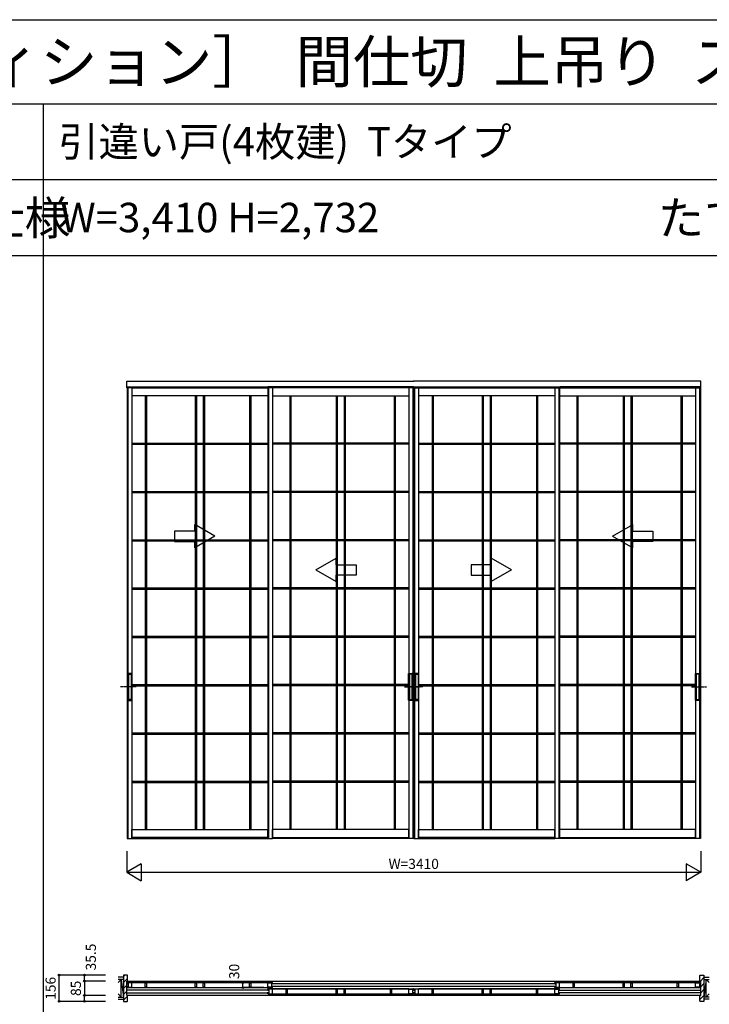
# Model space of a CAD drawing. Extents: x 0 to 27500, y 0 to 20000.
# Drawn here: x 10658 to 14755, y 14152 to 20000 of the extents above; entities that cross this region are included whole.
import ezdxf
from ezdxf.enums import TextEntityAlignment as Align

# ---------------------------------------------------------------- set-up
doc = ezdxf.new("R2010")
doc.units = 0
doc.linetypes.add('YCENTER_1', pattern=[13, 10, -1, 1, -1])
doc.linetypes.add('YHIDDEN_1', pattern=[4, 3, -1])
doc.layers.get('0').update_dxf_attribs({"linetype": 'CONTINUOUS'})
for name, color, linetype in [('YKK_A1', 4, 'CONTINUOUS'), ('YKK_B1', 4, 'CONTINUOUS'), ('YKK_B2', 5, 'CONTINUOUS'), ('YKK_F1', 7, 'CONTINUOUS'), ('YKK_N1', 2, 'CONTINUOUS'), ('YKK_Z1', 7, 'CONTINUOUS')]:
    doc.layers.add(name, color=color, linetype=linetype)
doc.styles.get("Standard").update_dxf_attribs({"font": 'txt.shx', "bigfont": 'bigfont.shx'})

msp = doc.modelspace()

# ---------------------------------------------------------------- linework, layer by layer
at = {"layer": 'YKK_A1', "linetype": 'Continuous'}
for p, q in [((11294, 17814.5), (11294, 17853.5)), ((11294, 17853.5), (12999.5, 17853.5)), ((14704, 17853.5), (12998.5, 17853.5)), ((14704, 17814.5), (14704, 17853.5)), ((12999.5, 17814.5), (11294, 17814.5)), ((11296, 17814.5), (11296, 15136.5)), ((11300, 17814.5), (11300, 15136.5)), ((11324, 17814.5), (11324, 16117.5)), ((11324, 17813.5), (12132.5, 17813.5)), ((12132.5, 17814.5), (12132.5, 15138)), ((12133, 17819.5), (12133, 15138)), ((12133, 17814.5), (12133, 15136.5)), ((12137, 17814.5), (12137, 15136.5)), ((12161, 17814.5), (12161, 15138)), ((12969.5, 17813.5), (12161, 17813.5)), ((12969.5, 17814.5), (12969.5, 16117.5)), ((12993.5, 17814.5), (12993.5, 15136.5)), ((12997.5, 17814.5), (12997.5, 15136.5)), ((12998.5, 17814.5), (14704, 17814.5)), ((13000.5, 17814.5), (13000.5, 15136.5)), ((13004.5, 17814.5), (13004.5, 15136.5)), ((13028.5, 17814.5), (13028.5, 16117.5)), ((13028.5, 17813.5), (13837, 17813.5)), ((13837, 17814.5), (13837, 15138)), ((13861, 17814.5), (13861, 15136.5)), ((13865, 17819.5), (13865, 15138)), ((13865, 17814.5), (13865, 15136.5)), ((13865.5, 17814.5), (13865.5, 15138)), ((14674, 17813.5), (13865.5, 17813.5)), ((14674, 17814.5), (14674, 16117.5)), ((14698, 17814.5), (14698, 15136.5)), ((14702, 17814.5), (14702, 15136.5)), ((12132.5, 17765.5), (11324, 17765.5)), ((11404.1, 17765.5), (11404.1, 15190.5)), ((11410.9, 17765.5), (11410.9, 15190.5)), ((11701.3, 17765.5), (11701.3, 15190.5)), ((11708.2, 17765.5), (11708.2, 15190.5)), ((11748.3, 17765.5), (11748.3, 15190.5)), ((11755.2, 17765.5), (11755.2, 15190.5)), ((12023.8, 17765.5), (12023.8, 15190.5)), ((12030.6, 17765.5), (12030.6, 15190.5)), ((12161, 17765.5), (12969.5, 17765.5)), ((12262.9, 17765.5), (12262.9, 15190.5)), ((12269.7, 17765.5), (12269.7, 15190.5)), ((12538.3, 17765.5), (12538.3, 15190.5)), ((12545.2, 17765.5), (12545.2, 15190.5)), ((12585.3, 17765.5), (12585.3, 15190.5)), ((12592.2, 17765.5), (12592.2, 15190.5)), ((12882.6, 17765.5), (12882.6, 15190.5)), ((12889.4, 17765.5), (12889.4, 15190.5)), ((13837, 17765.5), (13028.5, 17765.5)), ((13108.6, 17765.5), (13108.6, 15190.5)), ((13115.4, 17765.5), (13115.4, 15190.5)), ((13405.8, 17765.5), (13405.8, 15190.5)), ((13412.7, 17765.5), (13412.7, 15190.5)), ((13452.8, 17765.5), (13452.8, 15190.5)), ((13459.7, 17765.5), (13459.7, 15190.5)), ((13728.3, 17765.5), (13728.3, 15190.5)), ((13735.1, 17765.5), (13735.1, 15190.5)), ((13865.5, 17765.5), (14674, 17765.5)), ((13967.4, 17765.5), (13967.4, 15190.5)), ((13974.2, 17765.5), (13974.2, 15190.5)), ((14242.8, 17765.5), (14242.8, 15190.5)), ((14249.7, 17765.5), (14249.7, 15190.5)), ((14289.8, 17765.5), (14289.8, 15190.5)), ((14296.7, 17765.5), (14296.7, 15190.5)), ((14587.1, 17765.5), (14587.1, 15190.5)), ((14593.9, 17765.5), (14593.9, 15190.5)), ((11324, 17485.5), (11404.1, 17485.5)), ((11410.9, 17485.5), (11701.3, 17485.5)), ((11708.2, 17485.5), (11748.3, 17485.5)), ((11755.2, 17485.5), (12023.8, 17485.5)), ((12030.6, 17485.5), (12132.5, 17485.5)), ((12262.9, 17485.5), (12161, 17485.5)), ((12538.3, 17485.5), (12269.7, 17485.5)), ((12585.3, 17485.5), (12545.2, 17485.5)), ((12882.6, 17485.5), (12592.2, 17485.5)), ((12969.5, 17485.5), (12889.4, 17485.5)), ((13028.5, 17485.5), (13108.6, 17485.5)), ((13115.4, 17485.5), (13405.8, 17485.5)), ((13412.7, 17485.5), (13452.8, 17485.5)), ((13459.7, 17485.5), (13728.3, 17485.5)), ((13735.1, 17485.5), (13837, 17485.5)), ((13967.4, 17485.5), (13865.5, 17485.5)), ((14242.8, 17485.5), (13974.2, 17485.5)), ((14289.8, 17485.5), (14249.7, 17485.5)), ((14587.1, 17485.5), (14296.7, 17485.5)), ((14674, 17485.5), (14593.9, 17485.5)), ((11324, 17478.6), (11404.1, 17478.6)), ((11410.9, 17478.6), (11701.3, 17478.6)), ((11708.2, 17478.6), (11748.3, 17478.6)), ((11755.2, 17478.6), (12023.8, 17478.6)), ((12030.6, 17478.6), (12132.5, 17478.6)), ((12262.9, 17478.6), (12161, 17478.6)), ((12538.3, 17478.6), (12269.7, 17478.6)), ((12585.3, 17478.6), (12545.2, 17478.6)), ((12882.6, 17478.6), (12592.2, 17478.6)), ((12969.5, 17478.6), (12889.4, 17478.6)), ((13028.5, 17478.6), (13108.6, 17478.6)), ((13115.4, 17478.6), (13405.8, 17478.6)), ((13412.7, 17478.6), (13452.8, 17478.6)), ((13459.7, 17478.6), (13728.3, 17478.6)), ((13735.1, 17478.6), (13837, 17478.6)), ((13967.4, 17478.6), (13865.5, 17478.6)), ((14242.8, 17478.6), (13974.2, 17478.6)), ((14289.8, 17478.6), (14249.7, 17478.6)), ((14587.1, 17478.6), (14296.7, 17478.6)), ((14674, 17478.6), (14593.9, 17478.6)), ((11324, 17198.6), (11404.1, 17198.6)), ((11410.9, 17198.6), (11701.3, 17198.6)), ((11708.2, 17198.6), (11748.3, 17198.6)), ((11755.2, 17198.6), (12023.8, 17198.6)), ((12030.6, 17198.6), (12132.5, 17198.6)), ((12262.9, 17198.6), (12161, 17198.6)), ((12538.3, 17198.6), (12269.7, 17198.6)), ((12585.3, 17198.6), (12545.2, 17198.6)), ((12882.6, 17198.6), (12592.2, 17198.6)), ((12969.5, 17198.6), (12889.4, 17198.6)), ((13028.5, 17198.6), (13108.6, 17198.6)), ((13115.4, 17198.6), (13405.8, 17198.6)), ((13412.7, 17198.6), (13452.8, 17198.6)), ((13459.7, 17198.6), (13728.3, 17198.6)), ((13735.1, 17198.6), (13837, 17198.6)), ((13967.4, 17198.6), (13865.5, 17198.6)), ((14242.8, 17198.6), (13974.2, 17198.6)), ((14289.8, 17198.6), (14249.7, 17198.6)), ((14587.1, 17198.6), (14296.7, 17198.6)), ((14674, 17198.6), (14593.9, 17198.6)), ((11324, 17191.7), (11404.1, 17191.7)), ((11410.9, 17191.7), (11701.3, 17191.7)), ((11708.2, 17191.7), (11748.3, 17191.7)), ((11755.2, 17191.7), (12023.8, 17191.7)), ((12030.6, 17191.7), (12132.5, 17191.7)), ((12262.9, 17191.7), (12161, 17191.7)), ((12538.3, 17191.7), (12269.7, 17191.7)), ((12585.3, 17191.7), (12545.2, 17191.7)), ((12882.6, 17191.7), (12592.2, 17191.7)), ((12969.5, 17191.7), (12889.4, 17191.7)), ((13028.5, 17191.7), (13108.6, 17191.7)), ((13115.4, 17191.7), (13405.8, 17191.7)), ((13412.7, 17191.7), (13452.8, 17191.7)), ((13459.7, 17191.7), (13728.3, 17191.7)), ((13735.1, 17191.7), (13837, 17191.7)), ((13967.4, 17191.7), (13865.5, 17191.7)), ((14242.8, 17191.7), (13974.2, 17191.7)), ((14289.8, 17191.7), (14249.7, 17191.7)), ((14587.1, 17191.7), (14296.7, 17191.7)), ((14674, 17191.7), (14593.9, 17191.7)), ((11578, 16961.9), (11578, 16901.9)), ((11698, 16961.9), (11578, 16961.9)), ((11818, 16931.9), (11698, 17001.1)), ((11698, 16961.9), (11698, 17001.1)), ((14180, 16931.9), (14300, 17001.1)), ((14300, 16961.9), (14300, 17001.1)), ((14300, 16961.9), (14420, 16961.9)), ((14420, 16961.9), (14420, 16901.9)), ((11324, 16911.8), (11404.1, 16911.8)), ((11324, 16904.9), (11404.1, 16904.9)), ((11410.9, 16911.8), (11701.3, 16911.8)), ((11410.9, 16904.9), (11701.3, 16904.9)), ((11578, 16901.9), (11698, 16901.9)), ((11818, 16931.9), (11698, 16862.6)), ((11698, 16862.6), (11698, 16901.9)), ((11708.2, 16911.8), (11748.3, 16911.8)), ((11708.2, 16904.9), (11748.3, 16904.9)), ((11755.2, 16911.8), (12023.8, 16911.8)), ((11755.2, 16904.9), (12023.8, 16904.9)), ((12030.6, 16911.8), (12132.5, 16911.8)), ((12030.6, 16904.9), (12132.5, 16904.9)), ((12262.9, 16911.8), (12161, 16911.8)), ((12262.9, 16904.9), (12161, 16904.9)), ((12538.3, 16911.8), (12269.7, 16911.8)), ((12538.3, 16904.9), (12269.7, 16904.9)), ((12585.3, 16911.8), (12545.2, 16911.8)), ((12585.3, 16904.9), (12545.2, 16904.9)), ((12882.6, 16911.8), (12592.2, 16911.8)), ((12882.6, 16904.9), (12592.2, 16904.9)), ((12969.5, 16911.8), (12889.4, 16911.8)), ((12969.5, 16904.9), (12889.4, 16904.9)), ((13028.5, 16911.8), (13108.6, 16911.8)), ((13028.5, 16904.9), (13108.6, 16904.9)), ((13115.4, 16911.8), (13405.8, 16911.8)), ((13115.4, 16904.9), (13405.8, 16904.9)), ((13412.7, 16911.8), (13452.8, 16911.8)), ((13412.7, 16904.9), (13452.8, 16904.9)), ((13459.7, 16911.8), (13728.3, 16911.8)), ((13459.7, 16904.9), (13728.3, 16904.9)), ((13735.1, 16911.8), (13837, 16911.8)), ((13735.1, 16904.9), (13837, 16904.9)), ((13967.4, 16911.8), (13865.5, 16911.8)), ((13967.4, 16904.9), (13865.5, 16904.9)), ((14242.8, 16911.8), (13974.2, 16911.8)), ((14242.8, 16904.9), (13974.2, 16904.9)), ((14180, 16931.9), (14300, 16862.6)), ((14289.8, 16911.8), (14249.7, 16911.8)), ((14289.8, 16904.9), (14249.7, 16904.9)), ((14587.1, 16911.8), (14296.7, 16911.8)), ((14587.1, 16904.9), (14296.7, 16904.9)), ((14300, 16862.6), (14300, 16901.9)), ((14420, 16901.9), (14300, 16901.9)), ((14674, 16911.8), (14593.9, 16911.8)), ((14674, 16904.9), (14593.9, 16904.9)), ((12417.8, 16731.9), (12537.8, 16801.1)), ((12537.8, 16761.9), (12537.8, 16801.1)), ((13580.2, 16731.9), (13460.2, 16801.1)), ((13460.2, 16761.9), (13460.2, 16801.1)), ((12417.8, 16731.9), (12537.8, 16662.6)), ((12537.8, 16761.9), (12657.8, 16761.9)), ((12657.8, 16761.9), (12657.8, 16701.9)), ((13340.2, 16761.9), (13340.2, 16701.9)), ((13460.2, 16761.9), (13340.2, 16761.9)), ((13580.2, 16731.9), (13460.2, 16662.6)), ((12537.8, 16662.6), (12537.8, 16701.9)), ((12657.8, 16701.9), (12537.8, 16701.9)), ((13340.2, 16701.9), (13460.2, 16701.9)), ((13460.2, 16662.6), (13460.2, 16701.9)), ((11324, 16624.9), (11404.1, 16624.9)), ((11324, 16618), (11404.1, 16618)), ((11410.9, 16624.9), (11701.3, 16624.9)), ((11410.9, 16618), (11701.3, 16618)), ((11708.2, 16624.9), (11748.3, 16624.9)), ((11708.2, 16618), (11748.3, 16618)), ((11755.2, 16624.9), (12023.8, 16624.9)), ((11755.2, 16618), (12023.8, 16618)), ((12030.6, 16624.9), (12132.5, 16624.9)), ((12030.6, 16618), (12132.5, 16618)), ((12262.9, 16624.9), (12161, 16624.9)), ((12262.9, 16618), (12161, 16618)), ((12538.3, 16624.9), (12269.7, 16624.9)), ((12538.3, 16618), (12269.7, 16618)), ((12585.3, 16624.9), (12545.2, 16624.9)), ((12585.3, 16618), (12545.2, 16618)), ((12882.6, 16624.9), (12592.2, 16624.9)), ((12882.6, 16618), (12592.2, 16618)), ((12969.5, 16624.9), (12889.4, 16624.9)), ((12969.5, 16618), (12889.4, 16618)), ((13028.5, 16624.9), (13108.6, 16624.9)), ((13028.5, 16618), (13108.6, 16618)), ((13115.4, 16624.9), (13405.8, 16624.9)), ((13115.4, 16618), (13405.8, 16618)), ((13412.7, 16624.9), (13452.8, 16624.9)), ((13412.7, 16618), (13452.8, 16618)), ((13459.7, 16624.9), (13728.3, 16624.9)), ((13459.7, 16618), (13728.3, 16618)), ((13735.1, 16624.9), (13837, 16624.9)), ((13735.1, 16618), (13837, 16618)), ((13967.4, 16624.9), (13865.5, 16624.9)), ((13967.4, 16618), (13865.5, 16618)), ((14242.8, 16624.9), (13974.2, 16624.9)), ((14242.8, 16618), (13974.2, 16618)), ((14289.8, 16624.9), (14249.7, 16624.9)), ((14289.8, 16618), (14249.7, 16618)), ((14587.1, 16624.9), (14296.7, 16624.9)), ((14587.1, 16618), (14296.7, 16618)), ((14674, 16624.9), (14593.9, 16624.9)), ((14674, 16618), (14593.9, 16618)), ((11324, 16338), (11404.1, 16338)), ((11324, 16331.1), (11404.1, 16331.1)), ((11410.9, 16338), (11701.3, 16338)), ((11410.9, 16331.1), (11701.3, 16331.1)), ((11708.2, 16338), (11748.3, 16338)), ((11708.2, 16331.1), (11748.3, 16331.1)), ((11755.2, 16338), (12023.8, 16338)), ((11755.2, 16331.1), (12023.8, 16331.1)), ((12030.6, 16338), (12132.5, 16338)), ((12030.6, 16331.1), (12132.5, 16331.1)), ((12262.9, 16338), (12161, 16338)), ((12262.9, 16331.1), (12161, 16331.1)), ((12538.3, 16338), (12269.7, 16338)), ((12538.3, 16331.1), (12269.7, 16331.1)), ((12585.3, 16338), (12545.2, 16338)), ((12585.3, 16331.1), (12545.2, 16331.1)), ((12882.6, 16338), (12592.2, 16338)), ((12882.6, 16331.1), (12592.2, 16331.1)), ((12969.5, 16338), (12889.4, 16338)), ((12969.5, 16331.1), (12889.4, 16331.1)), ((13028.5, 16338), (13108.6, 16338)), ((13028.5, 16331.1), (13108.6, 16331.1)), ((13115.4, 16338), (13405.8, 16338)), ((13115.4, 16331.1), (13405.8, 16331.1)), ((13412.7, 16338), (13452.8, 16338)), ((13412.7, 16331.1), (13452.8, 16331.1)), ((13459.7, 16338), (13728.3, 16338)), ((13459.7, 16331.1), (13728.3, 16331.1)), ((13735.1, 16338), (13837, 16338)), ((13735.1, 16331.1), (13837, 16331.1)), ((13967.4, 16338), (13865.5, 16338)), ((13967.4, 16331.1), (13865.5, 16331.1)), ((14242.8, 16338), (13974.2, 16338)), ((14242.8, 16331.1), (13974.2, 16331.1)), ((14289.8, 16338), (14249.7, 16338)), ((14289.8, 16331.1), (14249.7, 16331.1)), ((14587.1, 16338), (14296.7, 16338)), ((14587.1, 16331.1), (14296.7, 16331.1)), ((14674, 16338), (14593.9, 16338)), ((14674, 16331.1), (14593.9, 16331.1)), ((11300.6, 16117), (11300.6, 15958)), ((11324.1, 16117.5), (11301.1, 16117.5)), ((11304.1, 16116.5), (11301.1, 16116.5)), ((11301.6, 16116.5), (11301.6, 15958.5)), ((11304.2, 16116.5), (11304.2, 15958.5)), ((11304.4, 16116.6), (11305, 16116.9)), ((11305.1, 16117), (11305.1, 15958)), ((11305.1, 16112.5), (11320.1, 16112.5)), ((11320, 16117), (11305.2, 16117)), ((11320.1, 16117), (11320.1, 15958)), ((11320.9, 16116.6), (11320.2, 16116.9)), ((11321, 16116.5), (11321, 15958.5)), ((11324.1, 16116.5), (11321.1, 16116.5)), ((11323.6, 16116.5), (11323.6, 15958.5)), ((11324.6, 15958), (11324.6, 16117)), ((12968.9, 15958), (12968.9, 16117)), ((12969.4, 16117.5), (12992.4, 16117.5)), ((12969.4, 16116.5), (12972.4, 16116.5)), ((12969.9, 16116.5), (12969.9, 15958.5)), ((12972.5, 16116.5), (12972.5, 15958.5)), ((12972.7, 16116.6), (12973.3, 16116.9)), ((12973.4, 16117), (12973.4, 15958)), ((12988.4, 16112.5), (12973.4, 16112.5)), ((12973.5, 16117), (12988.3, 16117)), ((12988.4, 16117), (12988.4, 15958)), ((12989.1, 16116.6), (12988.5, 16116.9)), ((12989.3, 16116.5), (12989.3, 15958.5)), ((12989.4, 16116.5), (12992.4, 16116.5)), ((12991.9, 16116.5), (12991.9, 15958.5)), ((12992.9, 16117), (12992.9, 15958)), ((13005.1, 16117), (13005.1, 15958)), ((13028.6, 16117.5), (13005.6, 16117.5)), ((13008.6, 16116.5), (13005.6, 16116.5)), ((13006.1, 16116.5), (13006.1, 15958.5)), ((13008.7, 16116.5), (13008.7, 15958.5)), ((13008.8, 16116.6), (13009.5, 16116.9)), ((13009.6, 16117), (13009.6, 15958)), ((13009.6, 16112.5), (13024.6, 16112.5)), ((13024.5, 16117), (13009.7, 16117)), ((13024.6, 16117), (13024.6, 15958)), ((13025.3, 16116.6), (13024.7, 16116.9)), ((13025.5, 16116.5), (13025.5, 15958.5)), ((13028.6, 16116.5), (13025.6, 16116.5)), ((13028.1, 16116.5), (13028.1, 15958.5)), ((13029.1, 15958), (13029.1, 16117)), ((14673.4, 15958), (14673.4, 16117)), ((14673.9, 16117.5), (14696.9, 16117.5)), ((14673.9, 16116.5), (14676.9, 16116.5)), ((14674.4, 16116.5), (14674.4, 15958.5)), ((14677, 16116.5), (14677, 15958.5)), ((14677.1, 16116.6), (14677.8, 16116.9)), ((14677.9, 16117), (14677.9, 15958)), ((14692.9, 16112.5), (14677.9, 16112.5)), ((14678, 16117), (14692.8, 16117)), ((14692.9, 16117), (14692.9, 15958)), ((14693.6, 16116.6), (14693, 16116.9)), ((14693.8, 16116.5), (14693.8, 15958.5)), ((14693.9, 16116.5), (14696.9, 16116.5)), ((14696.4, 16116.5), (14696.4, 15958.5)), ((14697.4, 16117), (14697.4, 15958)), ((11324, 16051.1), (11404.1, 16051.1)), ((11324, 16044.2), (11404.1, 16044.2)), ((11410.9, 16051.1), (11701.3, 16051.1)), ((11410.9, 16044.2), (11701.3, 16044.2)), ((11708.2, 16051.1), (11748.3, 16051.1)), ((11708.2, 16044.2), (11748.3, 16044.2)), ((11755.2, 16051.1), (12023.8, 16051.1)), ((11755.2, 16044.2), (12023.8, 16044.2)), ((12030.6, 16051.1), (12132.5, 16051.1)), ((12030.6, 16044.2), (12132.5, 16044.2)), ((12262.9, 16051.1), (12161, 16051.1)), ((12262.9, 16044.2), (12161, 16044.2)), ((12538.3, 16051.1), (12269.7, 16051.1)), ((12538.3, 16044.2), (12269.7, 16044.2)), ((12585.3, 16051.1), (12545.2, 16051.1)), ((12585.3, 16044.2), (12545.2, 16044.2)), ((12882.6, 16051.1), (12592.2, 16051.1)), ((12882.6, 16044.2), (12592.2, 16044.2)), ((12969.5, 16051.1), (12889.4, 16051.1)), ((12969.5, 16044.2), (12889.4, 16044.2)), ((13028.5, 16051.1), (13108.6, 16051.1)), ((13028.5, 16044.2), (13108.6, 16044.2)), ((13115.4, 16051.1), (13405.8, 16051.1)), ((13115.4, 16044.2), (13405.8, 16044.2)), ((13412.7, 16051.1), (13452.8, 16051.1)), ((13412.7, 16044.2), (13452.8, 16044.2)), ((13459.7, 16051.1), (13728.3, 16051.1)), ((13459.7, 16044.2), (13728.3, 16044.2)), ((13735.1, 16051.1), (13837, 16051.1)), ((13735.1, 16044.2), (13837, 16044.2)), ((13967.4, 16051.1), (13865.5, 16051.1)), ((13967.4, 16044.2), (13865.5, 16044.2)), ((14242.8, 16051.1), (13974.2, 16051.1)), ((14242.8, 16044.2), (13974.2, 16044.2)), ((14289.8, 16051.1), (14249.7, 16051.1)), ((14289.8, 16044.2), (14249.7, 16044.2)), ((14587.1, 16051.1), (14296.7, 16051.1)), ((14587.1, 16044.2), (14296.7, 16044.2)), ((14674, 16051.1), (14593.9, 16051.1)), ((14674, 16044.2), (14593.9, 16044.2)), ((11304.1, 15958.5), (11301.1, 15958.5)), ((11301.1, 15957.5), (11324.1, 15957.5)), ((11304.4, 15958.4), (11305, 15958.1)), ((11320.1, 15962.5), (11305.1, 15962.5)), ((11320, 15958), (11305.2, 15958)), ((11320.9, 15958.4), (11320.2, 15958.1)), ((11324.1, 15958.5), (11321.1, 15958.5)), ((11324, 15957.5), (11324, 15138)), ((12969.4, 15958.5), (12972.4, 15958.5)), ((12992.4, 15957.5), (12969.4, 15957.5)), ((12969.5, 15957.5), (12969.5, 15138)), ((12972.7, 15958.4), (12973.3, 15958.1)), ((12973.4, 15962.5), (12988.4, 15962.5)), ((12973.5, 15958), (12988.3, 15958)), ((12989.1, 15958.4), (12988.5, 15958.1)), ((12989.4, 15958.5), (12992.4, 15958.5)), ((13008.6, 15958.5), (13005.6, 15958.5)), ((13005.6, 15957.5), (13028.6, 15957.5)), ((13008.8, 15958.4), (13009.5, 15958.1)), ((13024.6, 15962.5), (13009.6, 15962.5)), ((13024.5, 15958), (13009.7, 15958)), ((13025.3, 15958.4), (13024.7, 15958.1)), ((13028.6, 15958.5), (13025.6, 15958.5)), ((13028.5, 15957.5), (13028.5, 15138)), ((14673.9, 15958.5), (14676.9, 15958.5)), ((14696.9, 15957.5), (14673.9, 15957.5)), ((14674, 15957.5), (14674, 15138)), ((14677.1, 15958.4), (14677.8, 15958.1)), ((14677.9, 15962.5), (14692.9, 15962.5)), ((14678, 15958), (14692.8, 15958)), ((14693.6, 15958.4), (14693, 15958.1)), ((14693.9, 15958.5), (14696.9, 15958.5)), ((11324, 15764.3), (11404.1, 15764.3)), ((11324, 15757.4), (11404.1, 15757.4)), ((11410.9, 15764.3), (11701.3, 15764.3)), ((11410.9, 15757.4), (11701.3, 15757.4)), ((11708.2, 15764.3), (11748.3, 15764.3)), ((11708.2, 15757.4), (11748.3, 15757.4)), ((11755.2, 15764.3), (12023.8, 15764.3)), ((11755.2, 15757.4), (12023.8, 15757.4)), ((12030.6, 15764.3), (12132.5, 15764.3)), ((12030.6, 15757.4), (12132.5, 15757.4)), ((12262.9, 15764.3), (12161, 15764.3)), ((12262.9, 15757.4), (12161, 15757.4)), ((12538.3, 15764.3), (12269.7, 15764.3)), ((12538.3, 15757.4), (12269.7, 15757.4)), ((12585.3, 15764.3), (12545.2, 15764.3)), ((12585.3, 15757.4), (12545.2, 15757.4)), ((12882.6, 15764.3), (12592.2, 15764.3)), ((12882.6, 15757.4), (12592.2, 15757.4)), ((12969.5, 15764.3), (12889.4, 15764.3)), ((12969.5, 15757.4), (12889.4, 15757.4)), ((13028.5, 15764.3), (13108.6, 15764.3)), ((13028.5, 15757.4), (13108.6, 15757.4)), ((13115.4, 15764.3), (13405.8, 15764.3)), ((13115.4, 15757.4), (13405.8, 15757.4)), ((13412.7, 15764.3), (13452.8, 15764.3)), ((13412.7, 15757.4), (13452.8, 15757.4)), ((13459.7, 15764.3), (13728.3, 15764.3)), ((13459.7, 15757.4), (13728.3, 15757.4)), ((13735.1, 15764.3), (13837, 15764.3)), ((13735.1, 15757.4), (13837, 15757.4)), ((13967.4, 15764.3), (13865.5, 15764.3)), ((13967.4, 15757.4), (13865.5, 15757.4)), ((14242.8, 15764.3), (13974.2, 15764.3)), ((14242.8, 15757.4), (13974.2, 15757.4)), ((14289.8, 15764.3), (14249.7, 15764.3)), ((14289.8, 15757.4), (14249.7, 15757.4)), ((14587.1, 15764.3), (14296.7, 15764.3)), ((14587.1, 15757.4), (14296.7, 15757.4)), ((14674, 15764.3), (14593.9, 15764.3)), ((14674, 15757.4), (14593.9, 15757.4)), ((11324, 15477.4), (11404.1, 15477.4)), ((11324, 15470.5), (11404.1, 15470.5)), ((11410.9, 15477.4), (11701.3, 15477.4)), ((11410.9, 15470.5), (11701.3, 15470.5)), ((11708.2, 15477.4), (11748.3, 15477.4)), ((11708.2, 15470.5), (11748.3, 15470.5)), ((11755.2, 15477.4), (12023.8, 15477.4)), ((11755.2, 15470.5), (12023.8, 15470.5)), ((12030.6, 15477.4), (12132.5, 15477.4)), ((12030.6, 15470.5), (12132.5, 15470.5)), ((12262.9, 15477.4), (12161, 15477.4)), ((12262.9, 15470.5), (12161, 15470.5)), ((12538.3, 15477.4), (12269.7, 15477.4)), ((12538.3, 15470.5), (12269.7, 15470.5)), ((12585.3, 15477.4), (12545.2, 15477.4)), ((12585.3, 15470.5), (12545.2, 15470.5)), ((12882.6, 15477.4), (12592.2, 15477.4)), ((12882.6, 15470.5), (12592.2, 15470.5)), ((12969.5, 15477.4), (12889.4, 15477.4)), ((12969.5, 15470.5), (12889.4, 15470.5)), ((13028.5, 15477.4), (13108.6, 15477.4)), ((13028.5, 15470.5), (13108.6, 15470.5)), ((13115.4, 15477.4), (13405.8, 15477.4)), ((13115.4, 15470.5), (13405.8, 15470.5)), ((13412.7, 15477.4), (13452.8, 15477.4)), ((13412.7, 15470.5), (13452.8, 15470.5)), ((13459.7, 15477.4), (13728.3, 15477.4)), ((13459.7, 15470.5), (13728.3, 15470.5)), ((13735.1, 15477.4), (13837, 15477.4)), ((13735.1, 15470.5), (13837, 15470.5)), ((13967.4, 15477.4), (13865.5, 15477.4)), ((13967.4, 15470.5), (13865.5, 15470.5)), ((14242.8, 15477.4), (13974.2, 15477.4)), ((14242.8, 15470.5), (13974.2, 15470.5)), ((14289.8, 15477.4), (14249.7, 15477.4)), ((14289.8, 15470.5), (14249.7, 15470.5)), ((14587.1, 15477.4), (14296.7, 15477.4)), ((14587.1, 15470.5), (14296.7, 15470.5)), ((14674, 15477.4), (14593.9, 15477.4)), ((14674, 15470.5), (14593.9, 15470.5)), ((11324, 15136.5), (11324, 15190.5)), ((11324, 15190.5), (12132.5, 15190.5)), ((12132.5, 15136.5), (12132.5, 15190.5)), ((12969.5, 15190.5), (12161, 15190.5)), ((12161, 15136.5), (12161, 15190.5)), ((12969.5, 15136.5), (12969.5, 15190.5)), ((13028.5, 15136.5), (13028.5, 15190.5)), ((13028.5, 15190.5), (13837, 15190.5)), ((13837, 15136.5), (13837, 15190.5)), ((14674, 15190.5), (13865.5, 15190.5)), ((13865.5, 15136.5), (13865.5, 15190.5)), ((14674, 15136.5), (14674, 15190.5)), ((11296, 15136.5), (11324, 15136.5)), ((11296, 15136.5), (12132.5, 15136.5)), ((12132.5, 15142.5), (11324, 15142.5)), ((12133, 15136.5), (12132.5, 15136.5)), ((12133, 15136.5), (12161, 15136.5)), ((12161, 15142.5), (12969.5, 15142.5)), ((12997.5, 15136.5), (12161, 15136.5)), ((12997.5, 15136.5), (12969.5, 15136.5)), ((13000.5, 15136.5), (13028.5, 15136.5)), ((13000.5, 15136.5), (13837, 15136.5)), ((13837, 15142.5), (13028.5, 15142.5)), ((13865, 15136.5), (13837, 15136.5)), ((13865, 15136.5), (13865.5, 15136.5)), ((13865.5, 15142.5), (14674, 15142.5)), ((14702, 15136.5), (13865.5, 15136.5)), ((14702, 15136.5), (14674, 15136.5))]:
    msp.add_line(p, q, dxfattribs=at)
at = {"layer": 'YKK_A1', "linetype": 'YHIDDEN_1'}
for p, q in [((11296, 17819.5), (11296, 17814.5)), ((11296, 17819.5), (12133, 17819.5)), ((11300, 17819.5), (11300, 17814.5)), ((11324, 17819.5), (11324, 17814.5)), ((12132.5, 17819.5), (12132.5, 17814.5)), ((12997.5, 17819.5), (12133, 17819.5)), ((12133, 17819.5), (12133, 17814.5)), ((12137, 17819.5), (12137, 17814.5)), ((12161, 17819.5), (12161, 17814.5)), ((12969.5, 17819.5), (12969.5, 17814.5)), ((12993.5, 17819.5), (12993.5, 17814.5)), ((12997.5, 17819.5), (12997.5, 17814.5)), ((13000.5, 17819.5), (13000.5, 17814.5)), ((13000.5, 17819.5), (13865, 17819.5)), ((13004.5, 17819.5), (13004.5, 17814.5)), ((13028.5, 17819.5), (13028.5, 17814.5)), ((13837, 17819.5), (13837, 17814.5)), ((13861, 17819.5), (13861, 17814.5)), ((14702, 17819.5), (13865, 17819.5)), ((13865, 17819.5), (13865, 17814.5)), ((13865.5, 17819.5), (13865.5, 17814.5)), ((14674, 17819.5), (14674, 17814.5)), ((14698, 17819.5), (14698, 17814.5)), ((14702, 17819.5), (14702, 17814.5))]:
    msp.add_line(p, q, dxfattribs=at)
at = {"layer": 'YKK_A1', "linetype": 'YCENTER_1'}
for p, q in [((11349.4, 16037.5), (11256.9, 16037.5)), ((12944.1, 16037.5), (13036.6, 16037.5)), ((13053.9, 16037.5), (12961.4, 16037.5)), ((14648.6, 16037.5), (14741.1, 16037.5))]:
    msp.add_line(p, q, dxfattribs=at)
at = {"layer": 'YKK_A1', "linetype": 'Continuous'}
for centre, start, end in [((11301.1, 16117), 90, 180), ((11301.1, 16117), 180, 270), ((11304.1, 16117), 270, 300), ((11305.2, 16116.5), 90, 120), ((11320, 16116.5), 60, 90), ((11321.1, 16117), 240, 270), ((11324.1, 16117), 0, 90), ((11324.1, 16117), 270, 0), ((12969.4, 16117), 90, 180), ((12969.4, 16117), 180, 270), ((12972.4, 16117), 270, 300), ((12973.5, 16116.5), 90, 120), ((12988.3, 16116.5), 60, 90), ((12989.4, 16117), 240, 270), ((12992.4, 16117), 0, 90), ((12992.4, 16117), 270, 0), ((13005.6, 16117), 90, 180), ((13005.6, 16117), 180, 270), ((13008.6, 16117), 270, 300), ((13009.7, 16116.5), 90, 120), ((13024.5, 16116.5), 60, 90), ((13025.6, 16117), 240, 270), ((13028.6, 16117), 0, 90), ((13028.6, 16117), 270, 0), ((14673.9, 16117), 90, 180), ((14673.9, 16117), 180, 270), ((14676.9, 16117), 270, 300), ((14678, 16116.5), 90, 120), ((14692.8, 16116.5), 60, 90), ((14693.9, 16117), 240, 270), ((14696.9, 16117), 0, 90), ((14696.9, 16117), 270, 0), ((11301.1, 15958), 90, 180), ((11301.1, 15958), 180, 270), ((11304.1, 15958), 60, 90), ((11305.2, 15958.5), 240, 270), ((11320, 15958.5), 270, 300), ((11321.1, 15958), 90, 120), ((11324.1, 15958), 0, 90), ((11324.1, 15958), 270, 0), ((12969.4, 15958), 90, 180), ((12969.4, 15958), 180, 270), ((12972.4, 15958), 60, 90), ((12973.5, 15958.5), 240, 270), ((12988.3, 15958.5), 270, 300), ((12989.4, 15958), 90, 120), ((12992.4, 15958), 360, 90), ((12992.4, 15958), 270, 0), ((13005.6, 15958), 90, 180), ((13005.6, 15958), 180, 270), ((13008.6, 15958), 60, 90), ((13009.7, 15958.5), 240, 270), ((13024.5, 15958.5), 270, 300), ((13025.6, 15958), 90, 120), ((13028.6, 15958), 0, 90), ((13028.6, 15958), 270, 0), ((14673.9, 15958), 90, 180), ((14673.9, 15958), 180, 270), ((14676.9, 15958), 60, 90), ((14678, 15958.5), 240, 270), ((14692.8, 15958.5), 270, 300), ((14693.9, 15958), 90, 120), ((14696.9, 15958), 360, 90), ((14696.9, 15958), 270, 0)]:
    msp.add_arc(centre, 0.5, start, end, dxfattribs=at)
at = {"layer": 'YKK_B1'}
for p, q in [((11295, 14289), (14703, 14289)), ((11296, 14281.5), (11300, 14281.5)), ((11296, 14271.5), (11296, 14281.5)), ((11296, 14274.5), (11301.7, 14274.5)), ((11324, 14279.9), (11297.7, 14279.9)), ((12157.5, 14280.4), (11299, 14280.4)), ((11301.7, 14279.9), (11301.7, 14253.1)), ((11324, 14253.1), (11324, 14279.9)), ((12132.5, 14281.5), (11324.4, 14281.5)), ((11404.1, 14279.9), (11411, 14279.9)), ((11404.1, 14253.1), (11404.1, 14279.9)), ((11411, 14279.9), (11411, 14253.1)), ((11701.3, 14279.9), (11708.2, 14279.9)), ((11701.3, 14253.1), (11701.3, 14279.9)), ((11708.2, 14279.9), (11708.2, 14253.1)), ((11748.3, 14279.9), (11755.2, 14279.9)), ((11748.3, 14253.1), (11748.3, 14279.9)), ((11755.2, 14279.9), (11755.2, 14253.1)), ((12023.8, 14279.9), (12030.7, 14279.9)), ((12023.8, 14253.1), (12023.8, 14279.9)), ((12030.7, 14279.9), (12030.7, 14253.1)), ((12132.5, 14279.9), (12158.8, 14279.9)), ((12132.5, 14253.1), (12132.5, 14279.9)), ((12154.8, 14279.9), (12154.8, 14253.1)), ((12160.5, 14274.5), (12154.8, 14274.5)), ((12160.5, 14281.5), (12156.5, 14281.5)), ((12160.5, 14271.5), (12160.5, 14281.5)), ((12160.7, 14275), (13837.3, 14275)), ((13837.5, 14281.5), (13841.5, 14281.5)), ((13837.5, 14271.5), (13837.5, 14281.5)), ((13837.5, 14274.5), (13843.2, 14274.5)), ((13865.5, 14279.9), (13839.2, 14279.9)), ((14699, 14280.4), (13840.5, 14280.4)), ((13843.2, 14279.9), (13843.2, 14253.1)), ((13865.5, 14253.1), (13865.5, 14279.9)), ((14674, 14281.5), (13865.9, 14281.5)), ((13945.6, 14279.9), (13952.5, 14279.9)), ((13945.6, 14253.1), (13945.6, 14279.9)), ((13952.5, 14279.9), (13952.5, 14253.1)), ((14242.8, 14279.9), (14249.7, 14279.9)), ((14242.8, 14253.1), (14242.8, 14279.9)), ((14249.7, 14279.9), (14249.7, 14253.1)), ((14289.8, 14279.9), (14296.7, 14279.9)), ((14289.8, 14253.1), (14289.8, 14279.9)), ((14296.7, 14279.9), (14296.7, 14253.1)), ((14565.3, 14279.9), (14572.2, 14279.9)), ((14565.3, 14253.1), (14565.3, 14279.9)), ((14572.2, 14279.9), (14572.2, 14253.1)), ((14674, 14279.9), (14700.3, 14279.9)), ((14674, 14253.1), (14674, 14279.9)), ((14696.3, 14279.9), (14696.3, 14253.1)), ((14702, 14274.5), (14696.3, 14274.5)), ((14702, 14281.5), (14698, 14281.5)), ((14702, 14271.5), (14702, 14281.5)), ((12132.8, 14237), (11295, 14237)), ((11295, 14220), (12132.8, 14220)), ((11296, 14251.5), (11296, 14261.5)), ((11296, 14258.5), (11301.7, 14258.5)), ((11300, 14251.5), (11296, 14251.5)), ((11297.7, 14253.1), (11324, 14253.1)), ((11299, 14252.7), (12157.5, 14252.7)), ((11324.4, 14251.5), (12132.5, 14251.5)), ((11411, 14253.1), (11404.1, 14253.1)), ((11708.2, 14253.1), (11701.3, 14253.1)), ((11755.2, 14253.1), (11748.3, 14253.1)), ((12030.7, 14253.1), (12023.8, 14253.1)), ((12158.8, 14253.1), (12132.5, 14253.1)), ((12133, 14243.5), (12137, 14243.5)), ((12133, 14233.5), (12133, 14243.5)), ((12133, 14236.5), (12138.7, 14236.5)), ((12133, 14213.5), (12133, 14223.5)), ((12133, 14220.5), (12138.7, 14220.5)), ((12137, 14213.5), (12133, 14213.5)), ((12161, 14241.9), (12134.7, 14241.9)), ((12134.7, 14215.1), (12161, 14215.1)), ((12994.5, 14242.4), (12136, 14242.4)), ((12136, 14214.7), (12994.5, 14214.7)), ((12138.7, 14241.9), (12138.7, 14215.1)), ((12160.5, 14258.5), (12154.8, 14258.5)), ((12156.5, 14251.5), (12160.5, 14251.5)), ((12160.5, 14251.5), (12160.5, 14261.5)), ((13837.3, 14258), (12160.7, 14258)), ((12161, 14215.1), (12161, 14241.9)), ((12969.5, 14243.5), (12161.4, 14243.5)), ((12161.4, 14213.5), (12969.5, 14213.5)), ((12241.1, 14241.9), (12248, 14241.9)), ((12241.1, 14215.1), (12241.1, 14241.9)), ((12248, 14215.1), (12241.1, 14215.1)), ((12248, 14241.9), (12248, 14215.1)), ((12538.3, 14241.9), (12545.2, 14241.9)), ((12538.3, 14215.1), (12538.3, 14241.9)), ((12545.2, 14215.1), (12538.3, 14215.1)), ((12545.2, 14241.9), (12545.2, 14215.1)), ((12585.3, 14241.9), (12592.2, 14241.9)), ((12585.3, 14215.1), (12585.3, 14241.9)), ((12592.2, 14215.1), (12585.3, 14215.1)), ((12592.2, 14241.9), (12592.2, 14215.1)), ((12860.8, 14241.9), (12867.7, 14241.9)), ((12860.8, 14215.1), (12860.8, 14241.9)), ((12867.7, 14215.1), (12860.8, 14215.1)), ((12867.7, 14241.9), (12867.7, 14215.1)), ((12969.5, 14241.9), (12995.8, 14241.9)), ((12969.5, 14215.1), (12969.5, 14241.9)), ((12995.8, 14215.1), (12969.5, 14215.1)), ((12991.8, 14241.9), (12991.8, 14215.1)), ((12997.5, 14236.5), (12991.8, 14236.5)), ((12997.5, 14220.5), (12991.8, 14220.5)), ((12997.5, 14243.5), (12993.5, 14243.5)), ((12993.5, 14213.5), (12997.5, 14213.5)), ((12997.5, 14233.5), (12997.5, 14243.5)), ((12997.5, 14213.5), (12997.5, 14223.5)), ((13000.5, 14243.5), (13004.5, 14243.5)), ((13000.5, 14233.5), (13000.5, 14243.5)), ((13000.5, 14236.5), (13006.2, 14236.5)), ((13000.5, 14213.5), (13000.5, 14223.5)), ((13000.5, 14220.5), (13006.2, 14220.5)), ((13004.5, 14213.5), (13000.5, 14213.5)), ((13028.5, 14241.9), (13002.2, 14241.9)), ((13002.2, 14215.1), (13028.5, 14215.1)), ((13862, 14242.4), (13003.5, 14242.4)), ((13003.5, 14214.7), (13862, 14214.7)), ((13006.2, 14241.9), (13006.2, 14215.1)), ((13028.5, 14215.1), (13028.5, 14241.9)), ((13837, 14243.5), (13028.9, 14243.5)), ((13028.9, 14213.5), (13837, 14213.5)), ((13108.6, 14241.9), (13115.5, 14241.9)), ((13108.6, 14215.1), (13108.6, 14241.9)), ((13115.5, 14215.1), (13108.6, 14215.1)), ((13115.5, 14241.9), (13115.5, 14215.1)), ((13405.8, 14241.9), (13412.7, 14241.9)), ((13405.8, 14215.1), (13405.8, 14241.9)), ((13412.7, 14215.1), (13405.8, 14215.1)), ((13412.7, 14241.9), (13412.7, 14215.1)), ((13452.8, 14241.9), (13459.7, 14241.9)), ((13452.8, 14215.1), (13452.8, 14241.9)), ((13459.7, 14215.1), (13452.8, 14215.1)), ((13459.7, 14241.9), (13459.7, 14215.1)), ((13728.3, 14241.9), (13735.2, 14241.9)), ((13728.3, 14215.1), (13728.3, 14241.9)), ((13735.2, 14215.1), (13728.3, 14215.1)), ((13735.2, 14241.9), (13735.2, 14215.1)), ((13837, 14241.9), (13863.3, 14241.9)), ((13837, 14215.1), (13837, 14241.9)), ((13863.3, 14215.1), (13837, 14215.1)), ((13837.5, 14251.5), (13837.5, 14261.5)), ((13837.5, 14258.5), (13843.2, 14258.5)), ((13841.5, 14251.5), (13837.5, 14251.5)), ((13839.2, 14253.1), (13865.5, 14253.1)), ((13840.5, 14252.7), (14699, 14252.7)), ((13859.3, 14241.9), (13859.3, 14215.1)), ((13865, 14236.5), (13859.3, 14236.5)), ((13865, 14220.5), (13859.3, 14220.5)), ((13865, 14243.5), (13861, 14243.5)), ((13861, 14213.5), (13865, 14213.5)), ((13865, 14233.5), (13865, 14243.5)), ((13865, 14213.5), (13865, 14223.5)), ((13865.2, 14237), (14703, 14237)), ((14703, 14220), (13865.2, 14220)), ((13865.9, 14251.5), (14674, 14251.5)), ((13952.5, 14253.1), (13945.6, 14253.1)), ((14249.7, 14253.1), (14242.8, 14253.1)), ((14296.7, 14253.1), (14289.8, 14253.1)), ((14572.2, 14253.1), (14565.3, 14253.1)), ((14700.3, 14253.1), (14674, 14253.1)), ((14702, 14258.5), (14696.3, 14258.5)), ((14698, 14251.5), (14702, 14251.5)), ((14702, 14251.5), (14702, 14261.5)), ((11295, 14206), (14703, 14206))]:
    msp.add_line(p, q, dxfattribs=at)
at = {"layer": 'YKK_B2'}
for p, q in [((11274.5, 14317.5), (11282.5, 14325.5)), ((11296.5, 14325.5), (11274.5, 14325.5)), ((11274.5, 14325.5), (11274.5, 14169.5)), ((11274.5, 14282.1), (11298.5, 14306.1)), ((11294, 14206), (11294, 14289)), ((11295, 14290), (11298, 14290)), ((11298, 14290), (11298.5, 14290.5)), ((11298.5, 14290.5), (11298.5, 14323.5)), ((14699.5, 14322.4), (14702.6, 14325.5)), ((14699.5, 14290.5), (14699.5, 14323.5)), ((14700, 14290), (14699.5, 14290.5)), ((14703, 14290), (14700, 14290)), ((14701.5, 14325.5), (14723.5, 14325.5)), ((14702.4, 14290), (14723.5, 14311.1)), ((14704, 14206), (14704, 14289)), ((14704, 14256.2), (14723.5, 14275.7)), ((14723.5, 14325.5), (14723.5, 14169.5)), ((11274.5, 14246.8), (11294, 14266.3)), ((11274.5, 14211.4), (11294, 14230.9)), ((14704, 14220.9), (14723.5, 14240.4)), ((11274.5, 14176.1), (11298.5, 14200.1)), ((11274.5, 14169.5), (11296.5, 14169.5)), ((11298, 14205), (11295, 14205)), ((11298.5, 14204.5), (11298, 14205)), ((11298.5, 14171.5), (11298.5, 14204.5)), ((14699.5, 14181), (14723.5, 14205)), ((14699.5, 14204.5), (14700, 14205)), ((14699.5, 14171.5), (14699.5, 14204.5)), ((14700, 14205), (14703, 14205)), ((14723.5, 14169.5), (14701.5, 14169.5)), ((14723.3, 14169.5), (14723.5, 14169.7))]:
    msp.add_line(p, q, dxfattribs=at)
for centre, radius, start, end in [((11295, 14289), 1, 90, 180), ((11296.5, 14323.5), 2, 0, 90), ((14701.5, 14323.5), 2, 90, 180), ((14703, 14289), 1, 0, 90), ((11295, 14206), 1, 180, 270), ((11296.5, 14171.5), 2, 270, 0), ((14701.5, 14171.5), 2, 180, 270), ((14703, 14206), 1, 270, 0)]:
    msp.add_arc(centre, radius, start, end, dxfattribs=at)
at = {"layer": 'YKK_F1', "color": 7}
for p, q in [((0, 20000), (27500, 20000)), ((0, 19500), (27000, 19500)), ((10800, 0), (10800, 19500)), ((0, 19050), (27000, 19050)), ((0, 18600), (27000, 18600))]:
    msp.add_line(p, q, dxfattribs=at)
at = {"layer": 'YKK_N1', "linetype": 'Continuous'}
for p, q in [((11294, 15061.5), (11294, 14936.5)), ((14704, 15061.5), (14704, 14936.5)), ((11380.6, 14986.5), (11294, 14936.5)), ((11380.6, 14986.5), (11380.6, 14886.5)), ((14617.4, 14986.5), (14617.4, 14886.5)), ((14704, 14936.5), (14617.4, 14986.5)), ((11294, 14936.5), (14704, 14936.5)), ((11294, 14936.5), (11380.6, 14886.5)), ((14704, 14936.5), (14617.4, 14886.5)), ((10893.2, 14169.5), (10893.2, 14325.5)), ((11168.2, 14325.5), (10893.2, 14325.5)), ((11043.2, 14290), (11043.2, 14325.5)), ((11168.2, 14290), (11043.2, 14290)), ((11983.8, 14251.5), (11983.8, 14281.5)), ((12108.8, 14281.5), (11983.8, 14281.5)), ((12108.8, 14251.5), (11983.8, 14251.5)), ((11168.2, 14169.5), (10893.2, 14169.5)), ((11043.2, 14169.5), (11043.2, 14205)), ((11168.2, 14205), (11043.2, 14205))]:
    msp.add_line(p, q, dxfattribs=at)
at = {"layer": 'YKK_N1'}
msp.add_line((11043.2, 14290), (11043.2, 14205), dxfattribs=at)
at = {"layer": 'YKK_N1', "linetype": 'Continuous'}
for centre in [(10893.2, 14325.5), (11043.2, 14325.5), (11043.2, 14290), (11983.8, 14281.5), (11983.8, 14251.5), (10893.2, 14169.5), (11043.2, 14205), (11043.2, 14169.5)]:
    msp.add_circle(centre, 5, dxfattribs=at)
at = {"layer": 'YKK_Z1', "linetype": 'Continuous'}
for p, q in [((11274.5, 14312.5), (11243.2, 14312.5)), ((11274.5, 14300), (11243.2, 14300)), ((11274.5, 14300), (11243.2, 14300)), ((11262, 14300), (11243.2, 14281.2)), ((11262, 14300), (11274.5, 14195)), ((11262, 14195), (11262, 14300)), ((14723.5, 14312.5), (14754.8, 14312.5)), ((14736, 14300), (14723.5, 14195)), ((14723.5, 14300), (14754.8, 14300)), ((14723.5, 14300), (14754.8, 14300)), ((14736, 14195), (14736, 14300)), ((14736, 14300), (14754.8, 14281.2)), ((11243.2, 14213.8), (11262, 14195)), ((14754.8, 14213.8), (14736, 14195)), ((11243.2, 14195), (11274.5, 14195)), ((11243.2, 14195), (11274.5, 14195)), ((11243.2, 14182.5), (11274.5, 14182.5)), ((14754.8, 14195), (14723.5, 14195)), ((14754.8, 14195), (14723.5, 14195)), ((14754.8, 14182.5), (14723.5, 14182.5))]:
    msp.add_line(p, q, dxfattribs=at)

# ---------------------------------------------------------------- texts
for s, height, p in [('ＡＹＨＳＰ＿Ｈ２９  アルミインテリア建材  ［スクリーンパーティション］  間仕切  上吊り  スライディングタイプ  引違い戸（４枚建）  呼称高２７\u3000１／２', 250, (583.3, 19625)), ('引違い戸(4枚建)  Tタイプ', 175, (10888.3, 19187.5)), ('W=3,410 H=2,732', 175, (10900, 18737.5))]:
    msp.add_text(s, height=height).set_placement(p)
at = {"color": 3}
for p in [(9050.1, 18722.6), (14450.1, 18722.6)]:
    msp.add_text('たて枠なし仕様', height=200, dxfattribs=at).set_placement(p)
at = {"layer": 'YKK_N1'}
msp.add_text('W=3410', height=60, dxfattribs=at).set_placement((12999.1, 14978.5), align=Align.MIDDLE)
for s, p in [('35.5', (11088.6, 14433.2)), ('30', (11940.2, 14347.4)), ('156', (10849.7, 14247.1)), ('85', (10999.7, 14247.1))]:
    msp.add_text(s, height=60, rotation=90, dxfattribs=at).set_placement(p, align=Align.MIDDLE)

doc.saveas('drawing.dxf')
